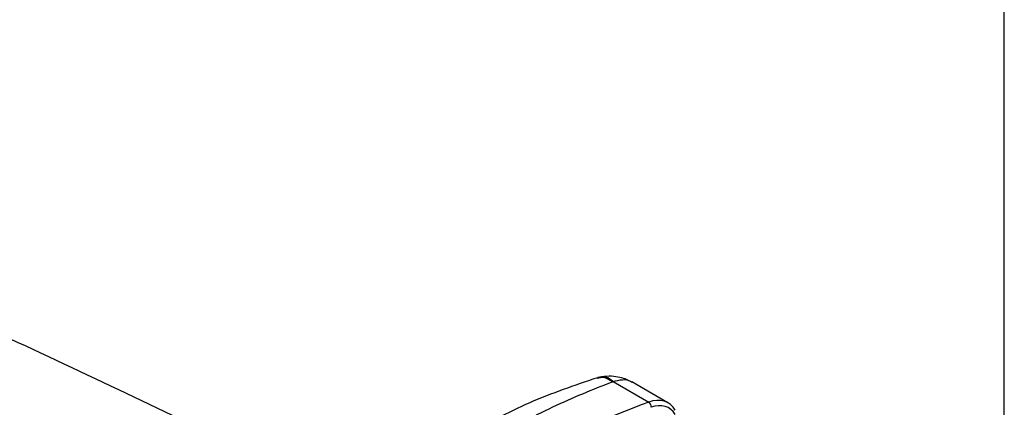
# Model space of a CAD drawing. Extents: x 4 to 134, y 2 to 98.
# Drawn here: x 13 to 16, y 81 to 83 of the extents above; entities that cross this region are included whole.
import ezdxf

# ---------------------------------------------------------------- set-up
doc = ezdxf.new("R2010")
doc.units = 0
doc.header["$MEASUREMENT"] = 0
doc.layers.get('0').update_dxf_attribs({"linetype": 'CONTINUOUS'})

msp = doc.modelspace()

# ---------------------------------------------------------------- linework, layer by layer
for p, q in [((15.6421, 80.372), (15.6421, 86.0016)), ((14.4626, 81.535), (14.452, 81.5328)), ((14.4949, 81.5208), (14.497, 81.5216)), ((14.497, 81.5216), (14.6014, 81.4613)), ((14.6576, 81.459), (14.5515, 81.5202))]:
    msp.add_line(p, q)
msp.add_arc((14.592, 81.4477), 0.0165, 354.5005, 55.5264)
for centre, major_axis, ratio, start_param, end_param in [((14.3523, 78.9878), (1.2625, 2.4515), 0.606883, 0.575677, 0.939185), ((14.5877, 81.3296), (0.0678, 0.1305), 0.604616, 5.924769, 6.86139), ((14.5963, 81.3252), (0.0617, 0.1199), 0.60701, 5.937185, 6.858719)]:
    msp.add_ellipse(centre, major_axis=major_axis, ratio=ratio, start_param=start_param, end_param=end_param)
for points, knots in [([(13.7684, 81.1495), (13.5292, 81.2665), (13.049, 81.5012), (12.3207, 81.8363), (11.5856, 82.1576), (11.0413, 82.3869), (10.741, 82.5047), (10.6886, 82.5253)], [0, 0, 0, 0, 0.23629, 0.47433, 0.712202, 0.949865, 1, 1, 1, 1]), ([(14.45, 81.5322), (14.3836, 81.5098), (14.2501, 81.4648), (14.1248, 81.397), (14.0618, 81.363)], [0, 0, 0, 0, 0.497075, 1, 1, 1, 1]), ([(14.1447, 81.3548), (14.2035, 81.3872), (14.3209, 81.4521), (14.4369, 81.4979), (14.4949, 81.5208)], [0, 0, 0, 0, 0.500001, 1, 1, 1, 1]), ([(14.4949, 81.5208), (14.4862, 81.5264), (14.4707, 81.5363), (14.4566, 81.5322), (14.4503, 81.5305)], [0, 0, 0, 0, 0.561966, 1, 1, 1, 1]), ([(14.497, 81.5216), (14.4898, 81.5274), (14.4782, 81.5369), (14.4672, 81.5341), (14.4629, 81.533)], [0, 0, 0, 0, 0.611712, 1, 1, 1, 1]), ([(14.5518, 81.5201), (14.5469, 81.5226), (14.5364, 81.528), (14.5159, 81.5342), (14.4911, 81.538), (14.473, 81.5361), (14.4632, 81.5351)], [0, 0, 0, 0, 0.197153, 0.418572, 0.683818, 1, 1, 1, 1]), ([(14.497, 81.5216), (14.5061, 81.5239), (14.5244, 81.5286), (14.5429, 81.5263), (14.5501, 81.5203), (14.5513, 81.5193)], [0, 0, 0, 0, 0.454397, 0.90879, 1, 1, 1, 1]), ([(10.3163, 81.501), (10.6741, 81.3266), (11.4562, 80.9453), (12.5424, 80.3723), (13.27, 79.9585), (13.5728, 79.7863)], [0, 0, 0, 0, 0.329852, 0.721186, 1, 1, 1, 1]), ([(13.5808, 79.7558), (13.4512, 79.8301), (13.0784, 80.0439), (12.4639, 80.3804), (11.7311, 80.7695), (11.0157, 81.1357), (10.5422, 81.366), (10.3163, 81.4758)], [0, 0, 0, 0, 0.119079, 0.342559, 0.564376, 0.792275, 1, 1, 1, 1])]:
    msp.add_open_spline(points, degree=3, knots=knots)

doc.saveas('drawing.dxf')
